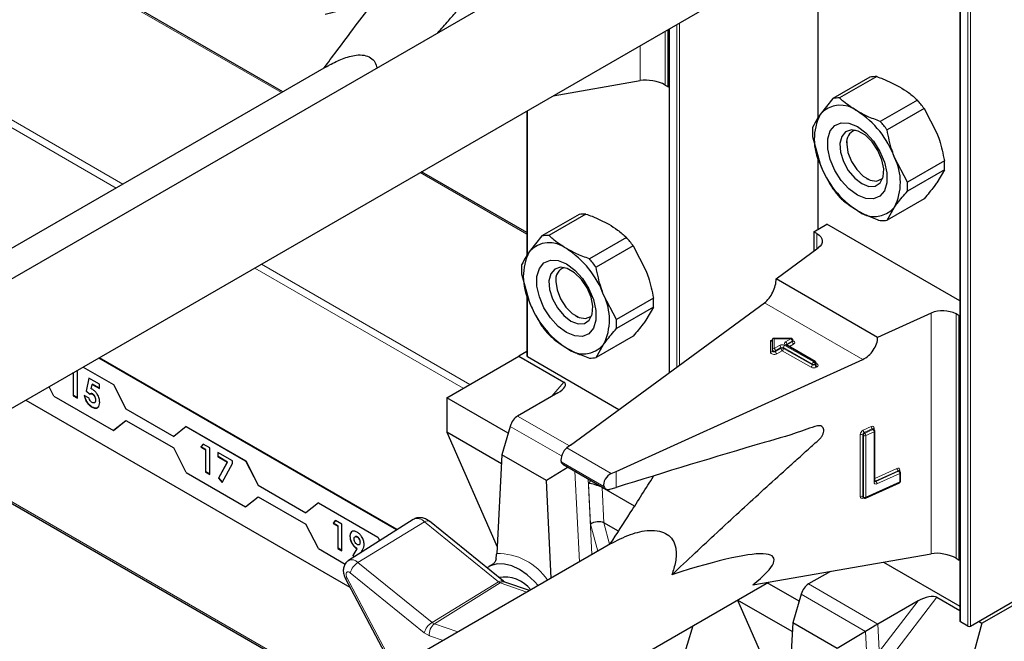
# Model space of a CAD drawing. Units: millimetres. Extents: x 0 to 210, y 0 to 297.
# Drawn here: x 159 to 164, y 100 to 103 of the extents above; entities that cross this region are included whole.
import ezdxf

# ---------------------------------------------------------------- set-up
doc = ezdxf.new("R2010")
doc.units = ezdxf.units.MM

msp = doc.modelspace()

# ---------------------------------------------------------------- linework, layer by layer
at = {"color": 7, "linetype": 'Continuous', "lineweight": 25}
for p, q in [((163.50382, 152.66264), (163.50382, 100.25894)), ((160.60733, 102.52367), (158.93721, 103.48781)), ((162.00897, 103.20241), (158.95613, 101.44004)), ((162.89571, 103.07505), (162.89571, 102.4116)), ((158.54453, 100.64819), (162.68423, 103.03799)), ((162.256, 102.54514), (162.256, 102.79078)), ((162.25932, 102.79269), (162.25932, 101.3214)), ((160.79213, 102.63035), (158.51093, 101.31345)), ((161.76412, 102.50682), (162.13655, 102.57209)), ((163.11893, 102.58632), (162.96045, 102.49483)), ((163.14775, 102.5889), (162.98927, 102.49741)), ((162.24257, 102.55289), (162.256, 102.54514)), ((162.256, 102.54514), (162.25932, 102.54705)), ((162.96045, 102.49483), (162.90572, 102.42648)), ((163.32162, 102.48853), (163.16313, 102.39704)), ((161.65121, 102.44163), (161.65121, 101.82357)), ((163.35044, 102.45268), (163.19195, 102.36119)), ((163.35044, 102.45268), (163.40517, 102.34715)), ((162.87352, 102.33271), (162.90572, 102.21418)), ((163.01968, 102.31082), (163.01968, 102.30026)), ((162.89571, 102.25101), (162.89571, 101.9347)), ((163.27888, 102.13713), (163.22415, 102.24265)), ((163.43737, 102.22862), (163.27888, 102.13713)), ((161.65121, 101.92105), (161.20032, 102.18134)), ((163.43737, 102.19019), (163.27888, 102.0987)), ((163.43737, 102.19019), (163.40517, 102.13485)), ((163.10452, 102.1533), (163.11366, 102.14802)), ((163.35044, 102.06651), (163.19195, 101.97501)), ((163.19195, 101.97501), (163.22415, 102.03035)), ((161.87443, 101.99829), (161.71594, 101.9068)), ((161.90325, 102.00087), (161.74476, 101.90938)), ((162.87826, 101.92462), (162.93483, 101.95728)), ((163.50382, 101.6288), (162.93483, 101.95728)), ((161.71594, 101.9068), (161.66121, 101.83846)), ((162.07711, 101.9005), (161.91862, 101.80901)), ((162.89169, 101.91687), (162.87826, 101.92462)), ((162.87826, 101.92462), (162.87826, 101.84116)), ((162.10593, 101.86465), (161.94744, 101.77316)), ((162.10593, 101.86465), (162.16066, 101.75913)), ((162.7178, 101.72335), (162.89801, 101.85567)), ((161.62901, 101.74469), (161.66121, 101.62616)), ((161.77517, 101.7228), (161.77517, 101.71224)), ((163.15185, 101.47277), (162.7178, 101.72335)), ((161.65121, 101.66298), (161.65121, 101.39375)), ((162.03438, 101.54911), (161.97964, 101.65463)), ((162.19286, 101.6406), (162.03438, 101.54911)), ((161.83778, 101.01189), (162.668, 101.62146)), ((162.19286, 101.60217), (162.03438, 101.51067)), ((162.19286, 101.60217), (162.16066, 101.54683)), ((161.86001, 101.56527), (161.86916, 101.55999)), ((163.38106, 101.57681), (163.15185, 101.47277)), ((163.50051, 101.5654), (163.48707, 101.57316)), ((163.50051, 101.5654), (163.50382, 101.56732)), ((163.50051, 100.52023), (163.50051, 101.5654)), ((162.10593, 101.47848), (161.94744, 101.38699)), ((162.70148, 101.41898), (162.70148, 101.46498)), ((162.78116, 101.46836), (162.70486, 101.46836)), ((161.94744, 101.38699), (161.97964, 101.44233)), ((162.88509, 101.36985), (162.76205, 101.44088)), ((162.78916, 101.45709), (162.78916, 101.46036)), ((161.09408, 100.64869), (159.81974, 101.38435)), ((161.09677, 100.6504), (159.82256, 101.38598)), ((161.30848, 101.21411), (161.61758, 101.39257)), ((161.65121, 101.41199), (161.61758, 101.39257)), ((161.61758, 101.39257), (161.80988, 101.28156)), ((161.65355, 101.39048), (162.04535, 101.1643)), ((162.70148, 101.41571), (162.70148, 101.41898)), ((159.75299, 101.34582), (159.88267, 101.27095)), ((159.75327, 101.34598), (159.88295, 101.27111)), ((162.0326, 100.89942), (163.08851, 101.3787)), ((162.88909, 101.35966), (162.88909, 101.36293)), ((159.70819, 101.31996), (159.71097, 101.31836)), ((159.71238, 101.31917), (159.70961, 101.32077)), ((159.71097, 101.31836), (159.71238, 101.31917)), ((159.71097, 101.31836), (159.71097, 101.22309)), ((159.71238, 101.22391), (159.71238, 101.31917)), ((159.72874, 101.32715), (159.7247, 101.32948)), ((159.72874, 101.21284), (159.72874, 101.32715)), ((159.77758, 101.29896), (159.76594, 101.24224)), ((159.76736, 101.24306), (159.7787, 101.29831)), ((159.82266, 101.27293), (159.77758, 101.29896)), ((159.62811, 101.22193), (159.60765, 101.26191)), ((159.78779, 101.25239), (159.79166, 101.27177)), ((159.79166, 101.27177), (159.79308, 101.27259)), ((159.79166, 101.27177), (159.82266, 101.25388)), ((159.82266, 101.25551), (159.79308, 101.27259)), ((159.82266, 101.25388), (159.82266, 101.27293)), ((159.88267, 101.27095), (159.88295, 101.27111)), ((159.88267, 101.27095), (159.93607, 101.16663)), ((159.88295, 101.27111), (159.93635, 101.1668)), ((159.62811, 101.22193), (159.88267, 101.07498)), ((159.71097, 101.22309), (159.71238, 101.22391)), ((159.71097, 101.22309), (159.72874, 101.21284)), ((159.72874, 101.21447), (159.71238, 101.22391)), ((159.77824, 101.21211), (159.75793, 101.22383)), ((159.76594, 101.24224), (159.76736, 101.24306)), ((159.76594, 101.24224), (159.78089, 101.22965)), ((159.78226, 101.23051), (159.76736, 101.24306)), ((159.78379, 101.23139), (159.78202, 101.23037)), ((159.79257, 101.23021), (159.79399, 101.23103)), ((161.57121, 101.06244), (161.30848, 101.21411)), ((161.30848, 101.21411), (161.30848, 101.06714)), ((161.78308, 101.23503), (161.61163, 101.13605)), ((159.50856, 101.20471), (160.89456, 100.40459)), ((159.79083, 101.17406), (159.79224, 101.17488)), ((159.80616, 101.20428), (159.80757, 101.20509)), ((159.93607, 101.16663), (159.93635, 101.1668)), ((159.93607, 101.16663), (160.1404, 101.04868)), ((159.93635, 101.1668), (160.14063, 101.04887)), ((159.88267, 101.07498), (159.93607, 101.11764)), ((159.88295, 101.07514), (159.93612, 101.11762)), ((159.93607, 101.11764), (160.1404, 100.99969)), ((160.1938, 101.09134), (160.1404, 101.04868)), ((160.1938, 101.09134), (160.19408, 101.0915)), ((160.1938, 101.09134), (160.44836, 100.94439)), ((160.19408, 101.0915), (160.44864, 100.94455)), ((161.57992, 101.09225), (161.54426, 100.97025)), ((159.88267, 101.07498), (159.88295, 101.07514)), ((161.54227, 100.93217), (161.30848, 101.06714)), ((161.30848, 101.06714), (161.52364, 100.57615)), ((163.13382, 101.08083), (163.13361, 101.08099)), ((163.13625, 101.07904), (163.13378, 101.08085)), ((163.13952, 100.85702), (163.13952, 101.07259)), ((160.26696, 101.01644), (160.25635, 101.00352)), ((160.25635, 101.00352), (160.25776, 101.00433)), ((160.25635, 101.00352), (160.27666, 100.99179)), ((160.25776, 101.00433), (160.26746, 101.01615)), ((160.27807, 100.99261), (160.25776, 101.00433)), ((160.29442, 101.00059), (160.26696, 101.01644)), ((161.83778, 101.01189), (161.82164, 100.99974)), ((159.09534, 100.96616), (160.87841, 99.93682)), ((160.1938, 100.89537), (160.1404, 100.99969)), ((160.27666, 100.99179), (160.27807, 100.99261)), ((160.27666, 100.99179), (160.27666, 100.89653)), ((160.27807, 100.89735), (160.27807, 100.99261)), ((160.29442, 100.88627), (160.29442, 101.00059)), ((160.39215, 100.94417), (160.32869, 100.98081)), ((160.32869, 100.98081), (160.32869, 100.96175)), ((160.32869, 100.96175), (160.33011, 100.96257)), ((160.32869, 100.96175), (160.36923, 100.93835)), ((160.33011, 100.96257), (160.33011, 100.97999)), ((160.37064, 100.93917), (160.33011, 100.96257)), ((161.54426, 100.97025), (161.52219, 100.54845)), ((161.73455, 100.86039), (161.54426, 100.97025)), ((160.36923, 100.93835), (160.33274, 100.87038)), ((160.33415, 100.8712), (160.37064, 100.93917)), ((160.34848, 100.85213), (160.39215, 100.93352)), ((160.36923, 100.93835), (160.37064, 100.93917)), ((160.39215, 100.93352), (160.39215, 100.94417)), ((160.44836, 100.94439), (160.44864, 100.94455)), ((160.44836, 100.94439), (160.50176, 100.84007)), ((160.44864, 100.94455), (160.50204, 100.84023)), ((161.8046, 100.93074), (161.98972, 100.82388)), ((160.1938, 100.89537), (160.44836, 100.74842)), ((160.27666, 100.89653), (160.27807, 100.89735)), ((160.27666, 100.89653), (160.29442, 100.88627)), ((160.29442, 100.88791), (160.27807, 100.89735)), ((161.8285, 100.91695), (161.73455, 100.86039)), ((162.01164, 100.89005), (162.0326, 100.89942)), ((163.24388, 100.90215), (163.24366, 100.90231)), ((163.24631, 100.90036), (163.24383, 100.90218)), ((163.24957, 100.85798), (163.24957, 100.89391)), ((160.33274, 100.87038), (160.33415, 100.8712)), ((160.33274, 100.87038), (160.34848, 100.85213)), ((160.34929, 100.85365), (160.33415, 100.8712)), ((160.50176, 100.84007), (160.50204, 100.84023)), ((160.50176, 100.84007), (160.70608, 100.72212)), ((160.50204, 100.84023), (160.70632, 100.72231)), ((161.75515, 100.44295), (161.73455, 100.86039)), ((163.10023, 100.78505), (163.24488, 100.8507)), ((160.44836, 100.74842), (160.50176, 100.79108)), ((160.44864, 100.74858), (160.5018, 100.79105)), ((160.50176, 100.79108), (160.70608, 100.67312)), ((162.11176, 100.75039), (161.97277, 100.83063)), ((162.00652, 100.82289), (162.0326, 100.83044)), ((160.44836, 100.74842), (160.44864, 100.74858)), ((160.75948, 100.76478), (160.70608, 100.72212)), ((160.75948, 100.76478), (160.75977, 100.76494)), ((160.75948, 100.76478), (161.01404, 100.61782)), ((160.75977, 100.76494), (161.01432, 100.61799)), ((163.08972, 100.7877), (163.09219, 100.78588)), ((160.75948, 100.56881), (160.70608, 100.67312)), ((160.83264, 100.68988), (160.82203, 100.67695)), ((160.82203, 100.67695), (160.82345, 100.67777)), ((160.82203, 100.67695), (160.84234, 100.66523)), ((160.82345, 100.67777), (160.83315, 100.68959)), ((160.84376, 100.66605), (160.82345, 100.67777)), ((160.86011, 100.67403), (160.83264, 100.68988)), ((160.84234, 100.66523), (160.84376, 100.66605)), ((160.84234, 100.66523), (160.84234, 100.56997)), ((160.84376, 100.57078), (160.84376, 100.66605)), ((160.86011, 100.55971), (160.86011, 100.67403)), ((161.16451, 100.69347), (160.88882, 100.51819)), ((161.23353, 100.68637), (161.23418, 100.68589)), ((161.5509, 100.42938), (161.23418, 100.68589)), ((162.04284, 100.6432), (161.9806, 100.67913)), ((163.54859, 100.23771), (164.30096, 100.67204)), ((163.59748, 100.2496), (164.33693, 100.67648)), ((160.89438, 100.62154), (160.89579, 100.62236)), ((162.00897, 100.58948), (158.95613, 98.82711)), ((160.91788, 100.6207), (160.91611, 100.61968)), ((160.92502, 100.61897), (160.92643, 100.61979)), ((160.93332, 100.58577), (160.93509, 100.58679)), ((160.93753, 100.59546), (160.93894, 100.59628)), ((161.01404, 100.61782), (161.01432, 100.61799)), ((161.01404, 100.61782), (161.02177, 100.60272)), ((161.01432, 100.61799), (161.02205, 100.6029)), ((160.75948, 100.56881), (160.87411, 100.50264)), ((160.84234, 100.56997), (160.84376, 100.57078)), ((160.84234, 100.56997), (160.86011, 100.55971)), ((160.86011, 100.56134), (160.84376, 100.57078)), ((160.9242, 100.56814), (160.90695, 100.5389)), ((160.90695, 100.5389), (160.90836, 100.53971)), ((160.90695, 100.5389), (160.91206, 100.53297)), ((160.90836, 100.53971), (160.92562, 100.56896)), ((160.91343, 100.53384), (160.90836, 100.53971)), ((160.9242, 100.56814), (160.92562, 100.56896)), ((160.94071, 100.55118), (160.94784, 100.56327)), ((162.61739, 100.41334), (163.38106, 100.54719)), ((161.49881, 100.49676), (161.48069, 100.48625)), ((161.50653, 100.50192), (161.48962, 100.49216)), ((163.17645, 100.51133), (163.50382, 100.32234)), ((163.48707, 100.52799), (163.50051, 100.52023)), ((163.50051, 100.52023), (163.50382, 100.52214)), ((162.94959, 100.47157), (162.85614, 100.41761)), ((158.54453, 98.03526), (162.68423, 100.42506)), ((160.87455, 100.44237), (161.08055, 100.05351)), ((161.66228, 100.38934), (161.55682, 100.42569)), ((162.81572, 100.344), (162.67977, 100.42248)), ((162.82443, 100.37381), (162.78877, 100.25181)), ((162.55299, 100.34929), (162.55299, 100.3487)), ((162.78678, 100.21374), (162.55299, 100.3487)), ((162.55299, 100.3487), (162.76815, 99.85771)), ((163.32457, 100.34515), (163.15312, 100.24617)), ((163.40517, 100.36062), (163.50382, 100.30367)), ((162.78877, 100.25181), (162.7667, 99.83001)), ((162.97906, 100.14196), (162.78877, 100.25181)), ((163.53728, 100.23771), (163.50617, 100.25567)), ((163.59748, 100.2496), (163.51465, 99.94052)), ((163.58333, 100.25777), (163.59748, 100.2496)), ((162.36131, 100.23864), (162.31257, 100.07918)), ((163.09998, 100.21474), (162.97906, 100.14196))]:
    msp.add_line(p, q, dxfattribs=at)
at = {"color": 8, "linetype": 'Continuous', "lineweight": 18}
for p, q in [((163.50617, 152.66129), (163.50617, 100.25567)), ((163.53728, 100.23771), (163.53728, 152.66945)), ((163.54859, 152.67598), (163.54859, 100.23771)), ((160.60147, 102.52029), (158.93135, 103.48443)), ((158.13958, 103.15776), (159.92265, 102.12841)), ((159.89436, 102.11208), (158.11129, 103.14143)), ((162.89806, 103.07546), (162.89806, 102.41509)), ((162.30409, 102.81853), (162.30409, 101.35427)), ((162.24257, 102.78302), (162.24257, 102.55289)), ((162.26166, 102.79404), (162.26166, 101.32312)), ((162.29277, 101.34596), (162.29277, 102.812)), ((162.13655, 102.57209), (162.13655, 102.72182)), ((161.65355, 102.44299), (161.65355, 101.82706)), ((162.89806, 102.24238), (162.89806, 101.93605)), ((161.65121, 101.91429), (161.19446, 102.17796)), ((162.89169, 101.85102), (162.89169, 101.91687)), ((161.37916, 101.25492), (160.48735, 101.76976)), ((160.51564, 101.78609), (161.40745, 101.27125)), ((161.65355, 101.65436), (161.65355, 101.39048)), ((163.08851, 101.3787), (162.668, 101.62146)), ((163.38106, 100.54719), (163.38106, 101.57681)), ((163.48707, 101.57316), (163.48707, 100.52799)), ((162.78116, 101.46689), (162.70948, 101.46689)), ((162.70948, 101.46689), (162.70948, 101.42551)), ((162.75805, 101.45355), (162.78116, 101.46689)), ((162.78116, 101.46836), (162.78116, 101.46689)), ((162.69348, 101.4598), (162.70102, 101.4598)), ((162.69348, 101.40918), (162.69348, 101.4598)), ((162.70948, 101.42551), (162.73259, 101.43885)), ((162.73825, 101.42905), (162.71514, 101.41571)), ((162.71514, 101.41245), (162.73825, 101.42579)), ((162.73825, 101.42579), (162.73825, 101.42905)), ((162.8726, 101.35803), (162.74956, 101.42905)), ((162.74956, 101.42905), (162.74956, 101.42579)), ((162.74956, 101.42579), (162.8726, 101.35476)), ((162.75522, 101.43885), (162.87826, 101.36783)), ((162.88109, 101.36946), (162.75805, 101.44049)), ((162.76371, 101.44048), (162.76324, 101.44019)), ((162.78682, 101.45709), (162.76371, 101.44375)), ((162.76371, 101.44048), (162.78682, 101.45383)), ((162.76371, 101.44375), (162.76371, 101.44048)), ((162.76371, 101.44048), (162.76373, 101.43991)), ((162.79248, 101.44403), (162.77454, 101.43367)), ((162.78682, 101.45383), (162.78682, 101.45709)), ((162.71514, 101.41571), (162.71514, 101.41245)), ((162.74391, 101.41599), (162.72079, 101.40265)), ((162.86694, 101.34496), (162.74391, 101.41599)), ((162.8726, 101.35476), (162.8726, 101.35803)), ((162.87826, 101.36783), (162.88109, 101.36946)), ((162.88674, 101.35966), (162.88391, 101.35803)), ((162.88391, 101.35803), (162.88391, 101.35476)), ((162.88391, 101.35476), (162.88674, 101.35639)), ((162.88674, 101.35639), (162.88674, 101.35966)), ((162.88909, 101.36157), (162.8924, 101.35966)), ((162.8924, 101.3466), (162.88957, 101.34496)), ((161.75873, 101.22097), (161.80988, 101.28156)), ((161.61163, 101.13605), (161.83297, 101.00827)), ((161.79974, 100.96535), (161.57992, 101.09225)), ((163.08951, 101.0754), (163.1241, 101.0911)), ((163.07693, 100.79207), (163.07693, 101.05663)), ((163.09064, 101.05403), (163.08817, 101.05585)), ((163.08817, 101.05585), (163.08817, 100.79129)), ((163.09064, 100.78948), (163.09064, 101.05403)), ((163.12904, 101.08094), (163.09445, 101.06524)), ((163.09445, 101.06524), (163.09693, 101.06342)), ((163.09693, 101.06342), (163.13152, 101.07912)), ((163.13646, 101.06896), (163.10187, 101.05326)), ((163.10187, 101.05326), (163.10187, 100.7887)), ((163.13152, 101.07912), (163.12904, 101.08094)), ((163.13646, 100.85339), (163.13646, 101.06896)), ((163.13668, 101.08374), (163.13668, 101.0787)), ((159.1012, 100.96955), (160.88427, 99.9402)), ((162.01164, 100.89005), (161.82164, 100.99974)), ((161.98093, 100.8349), (161.79799, 100.94051)), ((161.87621, 100.51284), (161.85708, 100.90045)), ((162.0326, 100.83044), (162.0326, 100.89942)), ((163.13952, 100.86947), (163.23415, 100.91242)), ((163.2391, 100.90226), (163.14162, 100.85801)), ((163.14409, 100.8562), (163.24157, 100.90044)), ((163.24652, 100.89028), (163.14904, 100.84604)), ((163.24157, 100.90044), (163.2391, 100.90226)), ((163.24652, 100.85435), (163.24652, 100.89028)), ((163.24673, 100.90507), (163.24673, 100.90002)), ((161.91338, 100.86795), (161.92939, 100.54354)), ((161.9153, 100.8481), (161.92524, 100.8611)), ((161.92391, 100.67366), (161.9153, 100.8481)), ((161.97295, 100.83356), (161.9713, 100.83141)), ((163.10187, 100.7887), (163.24652, 100.85435)), ((163.14162, 100.85801), (163.14409, 100.8562)), ((161.97277, 100.83063), (161.98024, 100.67933)), ((163.08817, 100.79129), (163.09064, 100.78948)), ((163.09215, 100.78591), (163.08951, 100.78471)), ((161.2136, 100.68302), (160.92881, 100.50968)), ((161.53032, 100.4265), (161.2136, 100.68302)), ((161.95483, 100.55823), (161.92391, 100.67366)), ((161.9806, 100.67913), (162.00521, 100.58731)), ((161.24553, 100.25317), (160.92881, 100.50968)), ((161.21265, 100.20863), (160.89593, 100.46514)), ((160.88161, 100.44477), (161.08693, 100.0572)), ((161.24553, 100.25317), (161.53032, 100.4265)), ((161.53721, 100.42252), (161.25632, 100.24694)), ((161.65152, 100.38313), (161.53721, 100.42252)), ((162.85614, 100.41761), (163.15312, 100.24617)), ((163.09998, 100.21474), (162.82443, 100.37381)), ((163.1598, 100.12966), (163.32457, 100.34515)), ((163.40517, 100.36062), (163.21581, 100.11297)), ((161.35606, 100.21256), (161.25632, 100.24694)), ((163.15312, 100.24617), (163.18355, 99.62959)), ((161.23461, 100.19596), (161.21265, 100.20863)), ((163.12978, 99.61088), (163.09998, 100.21474)), ((161.29264, 100.17595), (161.23461, 100.19596))]:
    msp.add_line(p, q, dxfattribs=at)
at = {"color": 7, "linetype": 'Continuous', "lineweight": 25, "flags": 128}
for points in [[(163.06493, 102.08159), (163.02911, 102.10822), (162.99619, 102.14458), (162.96884, 102.18774), (162.94928, 102.23419), (162.93908, 102.28017), (162.93908, 102.32197), (162.94928, 102.35618), (162.96884, 102.38004), (162.99619, 102.39162), (163.02911, 102.38997), (163.06493, 102.37524), (163.10075, 102.34861), (163.13367, 102.31225), (163.16102, 102.26909), (163.18059, 102.22264), (163.19078, 102.17666), (163.19078, 102.13487), (163.18059, 102.10066), (163.16102, 102.0768), (163.13367, 102.06522), (163.10075, 102.06686), (163.06493, 102.08159)], [(163.08407, 102.13092), (163.11459, 102.11918), (163.14181, 102.12047), (163.16276, 102.13466), (163.17519, 102.16021), (163.17775, 102.19435), (163.17015, 102.23337), (163.15323, 102.27306), (163.12881, 102.3091), (163.09954, 102.3376), (163.0686, 102.35546), (163.03933, 102.36076), (163.01491, 102.35291), (162.99799, 102.33276), (162.99039, 102.30251), (162.99294, 102.26542), (163.00538, 102.22552), (163.02633, 102.18713), (163.05355, 102.15442), (163.08407, 102.13092)], [(163.01968, 102.30026), (163.0248, 102.26379), (163.03953, 102.22582), (163.06211, 102.19091), (163.0898, 102.16329), (163.11927, 102.14627), (163.14696, 102.14193), (163.16953, 102.15077), (163.17349, 102.15437)], [(162.89169, 101.91687), (162.90097, 101.91044), (162.90809, 101.90315), (162.91281, 101.89523), (162.91498, 101.88696), (162.91453, 101.87859), (162.91147, 101.87041), (162.90591, 101.86269), (162.89801, 101.85567)], [(161.82043, 101.49357), (161.7846, 101.52019), (161.75169, 101.55656), (161.72434, 101.59971), (161.70477, 101.64617), (161.69457, 101.69215), (161.69457, 101.73394), (161.70477, 101.76815), (161.72434, 101.79201), (161.75169, 101.80359), (161.7846, 101.80195), (161.82043, 101.78721), (161.85625, 101.76059), (161.88917, 101.72422), (161.91652, 101.68107), (161.93608, 101.63462), (161.94628, 101.58863), (161.94628, 101.54684), (161.93608, 101.51263), (161.91652, 101.48877), (161.88917, 101.47719), (161.85625, 101.47884), (161.82043, 101.49357)], [(161.83956, 101.54289), (161.87008, 101.53115), (161.8973, 101.53245), (161.91826, 101.54664), (161.93069, 101.57219), (161.93324, 101.60632), (161.92565, 101.64535), (161.90872, 101.68503), (161.8843, 101.72108), (161.85503, 101.74958), (161.82409, 101.76744), (161.79482, 101.77273), (161.7704, 101.76488), (161.75348, 101.74474), (161.74588, 101.71448), (161.74844, 101.6774), (161.76087, 101.6375), (161.78182, 101.59911), (161.80904, 101.56639), (161.83956, 101.54289)], [(161.77517, 101.71224), (161.78029, 101.67577), (161.79502, 101.63779), (161.8176, 101.60289), (161.84529, 101.57526), (161.87476, 101.55825), (161.90245, 101.5539), (161.92502, 101.56274), (161.92898, 101.56635)], [(161.70023, 100.41125), (161.68411, 100.42856), (161.65238, 100.45697), (161.61961, 100.47929), (161.58683, 100.49481), (161.55511, 100.50303), (161.52545, 100.50369), (161.49881, 100.49676)]]:
    msp.add_lwpolyline(points, dxfattribs=at)
at = {"color": 8, "linetype": 'Continuous', "lineweight": 18, "flags": 128}
for points in [[(162.78916, 101.45856), (162.79005, 101.45824), (162.79353, 101.45642), (162.79594, 101.45409), (162.79708, 101.45147), (162.79685, 101.44876), (162.79527, 101.44621), (162.79248, 101.44403)], [(162.72079, 101.40265), (162.71702, 101.40103), (162.7126, 101.40012), (162.70791, 101.39999), (162.70336, 101.40065), (162.69933, 101.40204), (162.69618, 101.40405), (162.69417, 101.4065), (162.69348, 101.40918)], [(162.71514, 101.41571), (162.71325, 101.4149), (162.71104, 101.41445), (162.7087, 101.41438), (162.70642, 101.41471), (162.70441, 101.41541), (162.70283, 101.41641), (162.70183, 101.41764), (162.70148, 101.41898)], [(162.71514, 101.41245), (162.71325, 101.41164), (162.71104, 101.41118), (162.7087, 101.41112), (162.70642, 101.41144), (162.70441, 101.41214), (162.70283, 101.41315), (162.70183, 101.41437), (162.70148, 101.41571)], [(163.1394, 100.85743), (163.14039, 100.85758), (163.14162, 100.85801)], [(161.2136, 100.68302), (161.21919, 100.6859), (161.22436, 100.68754), (161.22892, 100.68787), (161.23267, 100.68686), (161.23353, 100.68637)], [(161.53032, 100.4265), (161.5359, 100.42939), (161.54108, 100.43103), (161.54563, 100.43135), (161.54939, 100.43035), (161.5509, 100.42938)]]:
    msp.add_lwpolyline(points, dxfattribs=at)
at = {"color": 7, "linetype": 'Continuous', "lineweight": 25}
for centre, radius, start, end in [((163.1436, 102.47294), 0.11603, 87.94653, 102.27251), ((162.98511, 102.38145), 0.11603, 87.94653, 102.27251), ((162.97444, 102.17993), 0.4645, 35.9563, 41.63284), ((162.9926, 102.35219), 0.11432, 50.75183, 139.4672), ((162.84972, 102.10469), 0.39904, 20.22711, 57.36203), ((163.11803, 102.32033), 0.23737, 153.43643, 206.56357), ((162.81595, 102.08844), 0.4645, 35.9563, 41.63284), ((163.14379, 102.35193), 0.27095, 175.93334, 184.06666), ((163.07298, 102.30856), 0.05394, 109.35827, 188.85022), ((163.01184, 102.1365), 0.23737, 333.43643, 26.56357), ((163.1671, 102.20941), 0.27095, 355.93334, 4.06666), ((163.28015, 102.35215), 0.39904, 200.22711, 237.36203), ((163.33645, 102.3814), 0.4645, 215.9563, 221.63284), ((163.00861, 102.11792), 0.27095, 355.93334, 4.06666), ((163.13726, 102.10465), 0.11432, 230.75183, 319.4672), ((161.89909, 101.88491), 0.11603, 87.94653, 102.27251), ((163.16729, 102.08839), 0.11603, 267.94653, 282.27251), ((161.74061, 101.79342), 0.11603, 87.94653, 102.27251), ((161.72993, 101.59191), 0.4645, 35.9563, 41.63284), ((161.7481, 101.76416), 0.11432, 50.75183, 139.4672), ((161.60521, 101.51666), 0.39904, 20.22711, 57.36203), ((161.87352, 101.73231), 0.23737, 153.43643, 206.56357), ((161.57145, 101.50042), 0.4645, 35.9563, 41.63284), ((161.89928, 101.7639), 0.27095, 175.93334, 184.06666), ((161.82847, 101.72053), 0.05394, 109.35827, 188.85022), ((161.76733, 101.54848), 0.23737, 333.43643, 26.56357), ((161.92259, 101.62138), 0.27095, 355.93334, 4.06666), ((162.03564, 101.76412), 0.39904, 200.22711, 237.36203), ((161.7641, 101.52989), 0.27095, 355.93334, 4.06666), ((163.43019, 101.46221), 0.12468, 62.85364, 113.20407), ((162.09194, 101.79337), 0.4645, 215.9563, 221.63284), ((162.78116, 101.46036), 0.008, 0, 90), ((161.89275, 101.51662), 0.11432, 230.75183, 319.4672), ((161.65521, 101.39415), 0.00402, 185.6948, 245.62534), ((161.92278, 101.50037), 0.11603, 267.94653, 282.27251), ((162.88109, 101.36293), 0.008, 0, 60.00269), ((163.13152, 101.07259), 0.008, 0, 53.71299), ((163.24157, 100.89391), 0.008, 0, 53.71299), ((163.24157, 100.85798), 0.008, 294.41309, 0), ((163.09693, 100.79233), 0.008, 233.71299, 294.41309), ((161.55425, 100.30188), 0.14542, 38.59109, 99.172), ((163.50783, 100.25934), 0.00402, 185.6948, 245.62534), ((163.54294, 100.24863), 0.0123, 242.60967, 297.39033)]:
    msp.add_arc(centre, radius, start, end, dxfattribs=at)
at = {"color": 8, "linetype": 'Continuous', "lineweight": 18}
for centre, radius, start, end in [((162.77454, 101.45653), 0.01229, 2.60548, 57.39452), ((162.70881, 101.41816), 0.00738, 84.81742, 173.64866), ((162.70286, 101.41515), 0.01229, 2.60548, 57.39452), ((162.74391, 101.41702), 0.02459, 62.60967, 117.39033), ((162.72597, 101.4285), 0.01229, 2.60548, 57.39452), ((162.74391, 101.41814), 0.0123, 62.60967, 117.39033), ((162.74391, 101.41487), 0.0123, 62.60967, 117.39033), ((162.75053, 101.42635), 0.01229, 182.60548, 237.39452), ((162.73728, 101.42635), 0.01229, 302.60548, 357.39452), ((162.76185, 101.4285), 0.01229, 122.60548, 177.39452), ((162.76053, 101.44702), 0.00699, 110.78342, 249.21658), ((162.75142, 101.44319), 0.01229, 2.60548, 57.39452), ((162.76039, 101.43721), 0.00402, 65.69288, 125.61758), ((162.76558, 101.43983), 0.00434, 115.56887, 161.55908), ((162.78524, 101.4607), 0.00393, 293.60476, 355.0751), ((162.78523, 101.45744), 0.00395, 293.68729, 354.21975), ((162.7991, 101.45439), 0.01229, 182.60548, 237.39452), ((162.69415, 101.41653), 0.00738, 264.81742, 353.64866), ((162.72742, 101.413), 0.01229, 182.60548, 237.39452), ((162.86032, 101.35532), 0.01229, 302.60548, 357.39452), ((162.87826, 101.3668), 0.02459, 242.60967, 297.39033), ((162.88488, 101.35747), 0.01229, 122.60548, 177.39452), ((162.87826, 101.36894), 0.0123, 242.60967, 297.39033), ((162.87826, 101.36568), 0.0123, 242.60967, 297.39033), ((162.87163, 101.35747), 0.01229, 2.60548, 57.39452), ((162.88343, 101.36619), 0.00402, 65.69288, 125.61758), ((162.87446, 101.3591), 0.01229, 2.60548, 57.39452), ((162.8962, 101.35532), 0.01229, 182.60548, 237.39452), ((162.88508, 101.36332), 0.00402, 294.37466, 354.3052), ((162.88507, 101.36008), 0.00405, 294.46361, 353.29125), ((162.89902, 101.35695), 0.01229, 182.60548, 237.39452), ((162.88994, 101.36326), 0.00437, 259.31935, 304.3361), ((162.88992, 101.35313), 0.00699, 290.78342, 69.21658), ((163.12858, 101.08434), 0.00811, 355.81119, 123.54952), ((163.1379, 101.09153), 0.0138, 181.77969, 230.11036), ((163.09927, 101.05526), 0.02237, 115.84887, 176.50934), ((163.08181, 101.04552), 0.01213, 58.39023, 113.7065), ((163.09933, 101.05517), 0.01119, 115.84887, 176.50934), ((163.10331, 101.07583), 0.0138, 181.77969, 230.11036), ((163.1018, 101.05335), 0.01119, 115.84887, 176.50934), ((163.09699, 101.06436), 0.01213, 238.39023, 293.7065), ((163.08807, 101.05283), 0.0138, 1.77969, 50.11036), ((163.13134, 101.07703), 0.00454, 57.04029, 120.41969), ((163.13381, 101.0752), 0.00455, 57.59736, 120.37402), ((163.12266, 101.06853), 0.0138, 1.77969, 50.11036), ((163.13835, 101.07908), 0.00495, 109.71676, 158.83907), ((163.13524, 101.07309), 0.0043, 286.46629, 353.36774), ((163.23864, 100.90566), 0.00811, 355.81119, 123.54952), ((163.24795, 100.91285), 0.0138, 181.77969, 230.11036), ((163.2414, 100.89835), 0.00454, 57.04029, 120.41969), ((163.24387, 100.89652), 0.00455, 57.59736, 120.37402), ((163.23272, 100.88985), 0.0138, 1.77969, 50.11036), ((163.2484, 100.90041), 0.00494, 109.68699, 159.12052), ((163.24518, 100.89451), 0.00444, 287.57753, 352.2565), ((163.14455, 100.8528), 0.00811, 175.81119, 303.54952), ((163.13512, 100.85762), 0.00444, 287.57753, 352.2565), ((163.14805, 100.86636), 0.01053, 215.91866, 232.41373), ((163.14178, 100.86033), 0.00474, 242.47282, 299.27963), ((163.13524, 100.84561), 0.0138, 1.77969, 50.11036), ((163.24299, 100.85374), 0.00358, 301.83635, 9.87045), ((163.24518, 100.85858), 0.00444, 287.57753, 352.2565), ((163.08503, 100.79147), 0.00811, 175.81119, 303.54952), ((163.08181, 100.78096), 0.01213, 58.39023, 113.7065), ((163.09243, 100.791), 0.00427, 176.06747, 230.16616), ((163.09465, 100.78496), 0.00515, 151.71525, 182.81251), ((163.09489, 100.78918), 0.00426, 176.03339, 230.7394), ((163.09699, 100.79981), 0.01213, 238.39023, 293.7065), ((163.0982, 100.78815), 0.00372, 303.25655, 8.45025), ((161.18215, 100.65583), 0.04157, 40.84522, 115.11061), ((161.52487, 100.28866), 0.2598, 34.07967, 90.59211), ((160.9032, 100.48754), 0.03385, 40.83763, 115.16527), ((160.96941, 100.4453), 0.07611, 122.23722, 164.88728), ((160.87382, 100.45612), 0.01377, 273.04147, 304.46029), ((161.54517, 100.44427), 0.02316, 230.10572, 249.89965), ((161.55025, 100.40409), 0.02257, 73.07688, 125.26698), ((161.28613, 100.18879), 0.07611, 122.23722, 164.88728), ((161.28735, 100.2036), 0.0533, 125.60557, 188.25069), ((161.26878, 100.28099), 0.03626, 230.10572, 249.89965)]:
    msp.add_arc(centre, radius, start, end, dxfattribs=at)
at = {"color": 7, "linetype": 'Continuous', "lineweight": 25}
for centre, major_axis, ratio, start_param, end_param in [((162.186, 102.53788), (0.07976, -0.01503), 0.4092705, 0.8623867, 2.3140887), ((162.668, 101.68678), (0.03352, 0.07292), 0.5050493, 3.8800064, 5.4508028), ((162.70948, 101.46036), (-0.0071, 0.0071), 0.5176867, 5.1900856, 6.7608819), ((163.08851, 101.44402), (0.04803, 0.06438), 0.6412448, 4.0024271, 5.5732235), ((162.69348, 101.46633), (-0.0071, 0.0071), 0.5176867, 2.0484929, 3.6192893), ((161.75188, 101.24973), (0.06375, 0.02563), 0.3914057, 5.0608917, 6.580953), ((161.69165, 100.99187), (-0.0787, 0.14492), 0.5939903, 0.0154887, 0.5390875), ((161.82164, 100.96708), (0.01646, 0.03663), 0.4972803, 0.7348639, 2.5772838), ((162.01164, 100.85739), (0.0243, 0.03201), 0.64481, 0.8666911, 2.7091111), ((161.94353, 100.83371), (0.04058, -0.01263), 0.1855079, 0.8763416, 2.396403), ((161.94545, 100.79489), (0.03217, 0.03202), 0.7084034, 0.1893071, 0.2400421), ((161.95214, 100.65927), (0.03966, 0.00622), 0.6021862, 0.6936487, 2.2644451), ((161.9878, 100.52618), (-0.0105, 0.15381), 0.1773666, 6.1645531, 6.1774078), ((161.12114, 99.79982), (1.58618, 0.72915), 0.1021073, 5.8948159, 6.9967954), ((163.43051, 100.51298), (0.07976, -0.01503), 0.4092705, 0.8623867, 2.3140887), ((162.93616, 100.27343), (-0.0787, 0.14492), 0.5939903, 0.0154887, 0.5390875), ((163.35004, 100.32713), (0.06092, 0.02742), 0.4140937, 0.2899378, 1.8099992), ((163.0731, 100.19438), (0.11662, 0.07122), 0.0254213, 0.7991697, 1.3227685)]:
    msp.add_ellipse(centre, major_axis=major_axis, ratio=ratio, start_param=start_param, end_param=end_param, dxfattribs=at)
at = {"color": 8, "linetype": 'Continuous', "lineweight": 18}
msp.add_ellipse((161.36238, 100.1185), major_axis=(0.16855, 0.38795), ratio=0.1915586, start_param=0.2531438, end_param=0.3215516, dxfattribs=at)
at = {"color": 7, "linetype": 'Continuous', "lineweight": 25}
for points, knots in [([(161.271, 102.77639), (161.28585, 102.7935), (161.31334, 102.82518), (161.35336, 102.87155), (161.3904, 102.91619), (161.41962, 102.94741), (161.43584, 102.97076), (161.43994, 102.98282), (161.44104, 102.99457), (161.4384, 103.00463), (161.43236, 103.01184), (161.41481, 103.01641), (161.36973, 102.99897), (161.28052, 102.98253), (161.081, 102.92963), (160.90859, 102.88546), (160.78809, 102.85459)], [0, 0, 0, 0, 0.0595248, 0.1101792, 0.1608335, 0.2114879, 0.2228784, 0.2342279, 0.2460109, 0.258546, 0.2706616, 0.2827906, 0.3278083, 0.4157545, 0.5916478, 1, 1, 1, 1]), ([(160.78267, 102.6248), (160.80113, 102.64961), (160.87216, 102.7451), (160.9439, 102.83902), (160.997, 102.90855)], [0, 0, 0, 0, 0.259846, 1, 1, 1, 1]), ([(160.7922, 102.63023), (160.79734, 102.63321), (160.82023, 102.64646), (160.8628, 102.6667), (160.91393, 102.68191), (160.95589, 102.68211), (160.98376, 102.67086), (161.0031, 102.65174), (161.00779, 102.63436), (161.01011, 102.62578)], [0, 0, 0, 0, 0.0612563, 0.2725507, 0.4854519, 0.6191614, 0.7535316, 0.8782225, 1, 1, 1, 1]), ([(163.14775, 102.5889), (163.15675, 102.58569), (163.19198, 102.57312), (163.22292, 102.55713), (163.24595, 102.54522)], [0, 0, 0, 0, 0.2553619, 1, 1, 1, 1]), ([(163.24595, 102.54522), (163.25908, 102.5371), (163.28738, 102.51959), (163.30966, 102.49937), (163.32162, 102.48853)], [0, 0, 0, 0, 0.4636534, 1, 1, 1, 1]), ([(163.06493, 102.44072), (163.04431, 102.45402), (163.01661, 102.47187), (162.99483, 102.49221), (162.98927, 102.49741)], [0, 0, 0, 0, 0.7446381, 1, 1, 1, 1]), ([(163.16313, 102.39704), (163.14435, 102.40394), (163.10933, 102.4168), (163.079, 102.43314), (163.06493, 102.44072)], [0, 0, 0, 0, 0.53634664, 1, 1, 1, 1]), ([(162.90572, 102.42648), (162.90207, 102.42117), (162.88799, 102.40065), (162.87968, 102.3837), (162.87352, 102.37114)], [0, 0, 0, 0, 0.259137, 1, 1, 1, 1]), ([(163.22415, 102.24265), (163.2205, 102.25252), (163.20642, 102.2906), (163.19811, 102.33114), (163.19195, 102.36119)], [0, 0, 0, 0, 0.259137, 1, 1, 1, 1]), ([(163.40517, 102.34715), (163.40882, 102.33729), (163.4229, 102.29921), (163.43121, 102.25866), (163.43737, 102.22862)], [0, 0, 0, 0, 0.259137, 1, 1, 1, 1]), ([(162.90572, 102.21418), (162.90966, 102.20448), (162.92487, 102.16706), (162.94531, 102.13351), (162.96045, 102.10866)], [0, 0, 0, 0, 0.259137, 1, 1, 1, 1]), ([(163.22415, 102.03035), (163.22809, 102.03584), (163.2433, 102.057), (163.26374, 102.08096), (163.27888, 102.0987)], [0, 0, 0, 0, 0.259137, 1, 1, 1, 1]), ([(163.40517, 102.13485), (163.40123, 102.12937), (163.38602, 102.1082), (163.36558, 102.08425), (163.35044, 102.06651)], [0, 0, 0, 0, 0.259137, 1, 1, 1, 1]), ([(162.98927, 102.07281), (162.99483, 102.06761), (163.01661, 102.04727), (163.04431, 102.02941), (163.06493, 102.01612)], [0, 0, 0, 0, 0.2553619, 1, 1, 1, 1]), ([(163.06493, 102.01612), (163.079, 102.00854), (163.10933, 101.9922), (163.14435, 101.97934), (163.16313, 101.97244)], [0, 0, 0, 0, 0.4636534, 1, 1, 1, 1]), ([(161.90325, 102.00087), (161.91224, 101.99766), (161.94748, 101.98509), (161.97841, 101.9691), (162.00144, 101.95719)], [0, 0, 0, 0, 0.2553619, 1, 1, 1, 1]), ([(162.00144, 101.95719), (162.01457, 101.94907), (162.04287, 101.93156), (162.06516, 101.91135), (162.07711, 101.9005)], [0, 0, 0, 0, 0.4636534, 1, 1, 1, 1]), ([(161.82043, 101.85269), (161.7998, 101.86599), (161.7721, 101.88385), (161.75032, 101.90419), (161.74476, 101.90938)], [0, 0, 0, 0, 0.7446381, 1, 1, 1, 1]), ([(161.91862, 101.80901), (161.89984, 101.81591), (161.86482, 101.82878), (161.83449, 101.84512), (161.82043, 101.85269)], [0, 0, 0, 0, 0.53634664, 1, 1, 1, 1]), ([(161.66121, 101.83846), (161.65756, 101.83314), (161.64348, 101.81263), (161.63517, 101.79568), (161.62901, 101.78312)], [0, 0, 0, 0, 0.259137, 1, 1, 1, 1]), ([(161.97964, 101.65463), (161.97599, 101.66449), (161.96191, 101.70257), (161.9536, 101.74312), (161.94744, 101.77316)], [0, 0, 0, 0, 0.259137, 1, 1, 1, 1]), ([(162.16066, 101.75913), (162.16431, 101.74926), (162.17839, 101.71119), (162.1867, 101.67064), (162.19286, 101.6406)], [0, 0, 0, 0, 0.259137, 1, 1, 1, 1]), ([(161.66121, 101.62616), (161.66515, 101.61646), (161.68036, 101.57903), (161.7008, 101.54549), (161.71594, 101.52063)], [0, 0, 0, 0, 0.259137, 1, 1, 1, 1]), ([(161.97964, 101.44233), (161.98358, 101.44781), (161.9988, 101.46898), (162.01923, 101.49293), (162.03438, 101.51067)], [0, 0, 0, 0, 0.259137, 1, 1, 1, 1]), ([(162.16066, 101.54683), (162.15672, 101.54134), (162.14151, 101.52018), (162.12107, 101.49623), (162.10593, 101.47848)], [0, 0, 0, 0, 0.259137, 1, 1, 1, 1]), ([(161.74476, 101.48478), (161.75032, 101.47959), (161.7721, 101.45925), (161.7998, 101.44139), (161.82043, 101.42809)], [0, 0, 0, 0, 0.2553619, 1, 1, 1, 1]), ([(161.82043, 101.42809), (161.83449, 101.42051), (161.86482, 101.40417), (161.89984, 101.39131), (161.91862, 101.38441)], [0, 0, 0, 0, 0.4636534, 1, 1, 1, 1]), ([(162.76205, 101.44088), (162.76168, 101.44114), (162.76109, 101.44156), (162.76114, 101.44153), (162.76115, 101.44152)], [0, 0, 0, 0, 0.6178055, 1, 1, 1, 1]), ([(162.78937, 101.45606), (162.78939, 101.45604), (162.78944, 101.45596), (162.7891, 101.45675), (162.78918, 101.45702), (162.78919, 101.45705)], [0, 0, 0, 0, 0.2508755, 0.9107318, 1, 1, 1, 1]), ([(162.88929, 101.35862), (162.88931, 101.3586), (162.88938, 101.35851), (162.88903, 101.35925), (162.88911, 101.35956), (162.88913, 101.35961)], [0, 0, 0, 0, 0.2223345, 0.8698056, 1, 1, 1, 1]), ([(159.75793, 101.22383), (159.75921, 101.21831), (159.76178, 101.20728), (159.77056, 101.19217), (159.78067, 101.18072), (159.78744, 101.17628), (159.79083, 101.17406)], [0, 0, 0, 0, 0.28002087, 0.5594789, 0.77962367, 1, 1, 1, 1]), ([(159.79224, 101.17488), (159.78793, 101.17781), (159.77931, 101.18368), (159.76898, 101.1975), (159.76219, 101.21172), (159.76029, 101.22034), (159.75934, 101.22465)], [0, 0, 0, 0, 0.2798688, 0.5593694, 0.7795065, 1, 1, 1, 1]), ([(159.79184, 101.194), (159.79024, 101.19508), (159.78704, 101.19726), (159.78183, 101.20349), (159.7796, 101.20884), (159.77824, 101.21211)], [0, 0, 0, 0, 0.28052746, 0.56100557, 1, 1, 1, 1]), ([(159.78089, 101.22965), (159.78272, 101.23076), (159.78599, 101.23275), (159.79056, 101.23098), (159.79257, 101.23021)], [0, 0, 0, 0, 0.5611172, 1, 1, 1, 1]), ([(159.79399, 101.23103), (159.79271, 101.23161), (159.79016, 101.23278), (159.78659, 101.23269), (159.7847, 101.23164), (159.78371, 101.23109)], [0, 0, 0, 0, 0.3243271, 0.6491178, 1, 1, 1, 1]), ([(159.79392, 101.24995), (159.79276, 101.25055), (159.79068, 101.25163), (159.78868, 101.25216), (159.78779, 101.25239)], [0, 0, 0, 0, 0.5598702, 1, 1, 1, 1]), ([(159.79257, 101.23021), (159.79474, 101.22859), (159.79907, 101.22535), (159.8035, 101.21759), (159.80585, 101.21036), (159.80605, 101.20631), (159.80616, 101.20428)], [0, 0, 0, 0, 0.2787008, 0.5584515, 0.7790619, 1, 1, 1, 1]), ([(159.82393, 101.19473), (159.82353, 101.20035), (159.82275, 101.21159), (159.81512, 101.22871), (159.80493, 101.24246), (159.79759, 101.24745), (159.79392, 101.24995)], [0, 0, 0, 0, 0.2802669, 0.5597089, 0.7797665, 1, 1, 1, 1]), ([(159.80757, 101.20509), (159.8074, 101.2077), (159.80706, 101.21291), (159.80367, 101.22085), (159.79911, 101.22745), (159.79569, 101.22984), (159.79399, 101.23103)], [0, 0, 0, 0, 0.2803447, 0.5598947, 0.7800239, 1, 1, 1, 1]), ([(159.79083, 101.17406), (159.79582, 101.17189), (159.80581, 101.16754), (159.81662, 101.17233), (159.82302, 101.18167), (159.82362, 101.19038), (159.82393, 101.19473)], [0, 0, 0, 0, 0.2793968, 0.5590601, 0.7794069, 1, 1, 1, 1]), ([(159.80616, 101.20428), (159.80597, 101.20178), (159.80561, 101.19679), (159.80197, 101.19273), (159.79715, 101.19156), (159.79361, 101.19318), (159.79184, 101.194)], [0, 0, 0, 0, 0.28029745, 0.55985329, 0.77996238, 1, 1, 1, 1]), ([(159.81789, 101.17592), (159.8166, 101.17435), (159.81319, 101.17022), (159.80387, 101.16952), (159.79612, 101.17309), (159.79224, 101.17488)], [0, 0, 0, 0, 0.2331845, 0.6164919, 1, 1, 1, 1]), ([(159.804, 101.19494), (159.80422, 101.19504), (159.80578, 101.19569), (159.80714, 101.19933), (159.80743, 101.20317), (159.80757, 101.20509)], [0, 0, 0, 0, 0.0779143, 0.5384668, 1, 1, 1, 1]), ([(162.27157, 100.45708), (162.30463, 100.48821), (162.40018, 100.57818), (162.52765, 100.69636), (162.65374, 100.81197), (162.7328, 100.8838), (162.79606, 100.94111), (162.84385, 100.98375), (162.88084, 101.01809), (162.90689, 101.03963), (162.91642, 101.05414), (162.92079, 101.06605), (162.92165, 101.07716), (162.91897, 101.08612), (162.91323, 101.09232), (162.90482, 101.09551), (162.88296, 101.09244), (162.80266, 101.06161), (162.51634, 100.98057), (162.24414, 100.89609), (162.0326, 100.83044)], [0, 0, 0, 0, 0.06677335, 0.19295832, 0.2560499, 0.31914147, 0.35068715, 0.38223283, 0.41377851, 0.42556816, 0.43188845, 0.43821632, 0.44441749, 0.45042103, 0.45643035, 0.46288135, 0.46967918, 0.49769282, 0.60960894, 1, 1, 1, 1]), ([(161.80482, 100.93117), (161.80418, 100.93134), (161.80136, 100.93213), (161.79929, 100.93602), (161.79823, 100.9397), (161.79799, 100.94051)], [0, 0, 0, 0, 0.1859901, 0.8201713, 1, 1, 1, 1]), ([(162.00765, 100.58872), (162.03637, 100.63302), (162.09879, 100.72928), (162.16037, 100.82669), (162.19361, 100.87927)], [0, 0, 0, 0, 0.4601933, 1, 1, 1, 1]), ([(161.98093, 100.8349), (161.98222, 100.83205), (161.98481, 100.82635), (161.99262, 100.82199), (162.00032, 100.82141), (162.00516, 100.82257), (162.00652, 100.82289)], [0, 0, 0, 0, 0.2943592, 0.5886496, 0.8845107, 1, 1, 1, 1]), ([(163.13953, 100.85615), (163.13957, 100.85609), (163.13968, 100.85592), (163.13958, 100.85659), (163.13952, 100.85702)], [0, 0, 0, 0, 0.3688501, 1, 1, 1, 1]), ([(163.08934, 100.78788), (163.08946, 100.78784), (163.0896, 100.78779), (163.08967, 100.78773), (163.08968, 100.78772)], [0, 0, 0, 0, 0.8622213, 1, 1, 1, 1]), ([(161.23354, 100.68636), (161.22835, 100.68981), (161.21767, 100.69691), (161.19924, 100.70168), (161.18057, 100.70143), (161.16989, 100.69613), (161.1645, 100.69346)], [0, 0, 0, 0, 0.233761, 0.4814124, 0.7384986, 1, 1, 1, 1]), ([(160.92468, 100.63968), (160.92017, 100.64165), (160.91114, 100.6456), (160.90124, 100.64155), (160.89525, 100.63332), (160.89467, 100.62547), (160.89438, 100.62154)], [0, 0, 0, 0, 0.27944542, 0.55921987, 0.77950597, 1, 1, 1, 1]), ([(160.89579, 100.62236), (160.89607, 100.62757), (160.89648, 100.63508), (160.90079, 100.6383), (160.90211, 100.63928)], [0, 0, 0, 0, 0.6927564, 1, 1, 1, 1]), ([(160.92562, 100.56896), (160.9211, 100.57222), (160.91205, 100.57875), (160.90228, 100.59443), (160.89661, 100.60959), (160.89606, 100.6181), (160.89579, 100.62236)], [0, 0, 0, 0, 0.2793453, 0.5590754, 0.779397, 1, 1, 1, 1]), ([(160.9553, 100.58621), (160.95472, 100.59177), (160.95358, 100.60289), (160.9454, 100.61932), (160.93539, 100.63245), (160.92825, 100.63727), (160.92468, 100.63968)], [0, 0, 0, 0, 0.2795199, 0.559509, 0.7796183, 1, 1, 1, 1]), ([(162.00765, 100.58872), (162.03604, 100.60359), (162.08954, 100.63162), (162.16347, 100.64874), (162.21769, 100.64569), (162.25291, 100.63164), (162.27784, 100.60632), (162.29211, 100.56521), (162.2895, 100.51319), (162.27736, 100.47521), (162.27157, 100.45708)], [0, 0, 0, 0, 0.1972063, 0.3716296, 0.4671155, 0.5478226, 0.6288238, 0.7218936, 0.8672654, 1, 1, 1, 1]), ([(160.89438, 100.62154), (160.89483, 100.61605), (160.89573, 100.60508), (160.90365, 100.58862), (160.91354, 100.57544), (160.92065, 100.57057), (160.9242, 100.56814)], [0, 0, 0, 0, 0.2799379, 0.559533, 0.7797203, 1, 1, 1, 1]), ([(160.91215, 100.61019), (160.91233, 100.61238), (160.9127, 100.61676), (160.91605, 100.62014), (160.92033, 100.62112), (160.92345, 100.61968), (160.92502, 100.61897)], [0, 0, 0, 0, 0.2800966, 0.5597191, 0.7798568, 1, 1, 1, 1]), ([(160.92507, 100.58669), (160.92309, 100.58812), (160.91911, 100.59097), (160.91485, 100.59793), (160.91249, 100.60459), (160.91226, 100.60832), (160.91215, 100.61019)], [0, 0, 0, 0, 0.2794082, 0.5588639, 0.779354, 1, 1, 1, 1]), ([(160.92643, 100.61979), (160.92439, 100.62071), (160.92106, 100.62223), (160.91878, 100.6208), (160.91789, 100.62024)], [0, 0, 0, 0, 0.6102359, 1, 1, 1, 1]), ([(160.92502, 100.61897), (160.92697, 100.61748), (160.93089, 100.61451), (160.93489, 100.60754), (160.93722, 100.60098), (160.93743, 100.5973), (160.93753, 100.59546)], [0, 0, 0, 0, 0.2788372, 0.5587458, 0.7792307, 1, 1, 1, 1]), ([(160.93753, 100.59546), (160.93735, 100.59332), (160.93701, 100.58902), (160.93384, 100.58557), (160.92967, 100.58455), (160.92661, 100.58598), (160.92507, 100.58669)], [0, 0, 0, 0, 0.2800426, 0.5596506, 0.7797964, 1, 1, 1, 1]), ([(160.93894, 100.59628), (160.93877, 100.59865), (160.93842, 100.60339), (160.93517, 100.61054), (160.93106, 100.61649), (160.92797, 100.61869), (160.92643, 100.61979)], [0, 0, 0, 0, 0.2801214, 0.559899, 0.7800767, 1, 1, 1, 1]), ([(160.93471, 100.58707), (160.93529, 100.58727), (160.93706, 100.5879), (160.93859, 100.59126), (160.93883, 100.5946), (160.93894, 100.59628)], [0, 0, 0, 0, 0.1964487, 0.5981117, 1, 1, 1, 1]), ([(160.94784, 100.56327), (160.94907, 100.5655), (160.9511, 100.56918), (160.95361, 100.57466), (160.95501, 100.58003), (160.9552, 100.58415), (160.9553, 100.58621)], [0, 0, 0, 0, 0.3401411, 0.5602082, 0.7801192, 1, 1, 1, 1]), ([(161.51931, 100.5249), (161.52003, 100.52921), (161.52147, 100.53773), (161.52195, 100.5449), (161.52219, 100.54845)], [0, 0, 0, 0, 0.5052799, 1, 1, 1, 1]), ([(160.88924, 100.51752), (160.88705, 100.51635), (160.87984, 100.5125), (160.87185, 100.501), (160.86624, 100.48549), (160.86566, 100.46803), (160.8692, 100.45331), (160.87333, 100.44486), (160.87455, 100.44237)], [0, 0, 0, 0, 0.0876462, 0.2882071, 0.4761369, 0.6737982, 0.903621, 1, 1, 1, 1]), ([(161.51931, 100.5249), (161.51863, 100.52224), (161.51683, 100.5152), (161.51149, 100.50682), (161.5055, 100.50093), (161.50141, 100.49801), (161.49967, 100.49718), (161.49881, 100.49676)], [0, 0, 0, 0, 0.2168521, 0.5736149, 0.7656823, 0.8829959, 1, 1, 1, 1]), ([(161.5566, 100.42579), (161.55641, 100.42586), (161.55595, 100.42603), (161.55354, 100.42724), (161.55148, 100.429), (161.55087, 100.42951)], [0, 0, 0, 0, 0.3341472, 0.8052268, 1, 1, 1, 1])]:
    msp.add_open_spline(points, degree=3, knots=knots, dxfattribs=at)
at = {"color": 8, "linetype": 'Continuous', "lineweight": 18}
msp.add_open_spline([(160.88161, 100.44477), (160.88067, 100.44677), (160.87879, 100.45078), (160.87804, 100.45487), (160.87788, 100.45702), (160.87776, 100.4589), (160.87799, 100.46239), (160.87911, 100.46501), (160.8807, 100.4672), (160.8827, 100.46892), (160.88663, 100.46955), (160.88977, 100.46877), (160.8921, 100.46772), (160.89368, 100.46686), (160.89515, 100.46574), (160.89593, 100.46514)], degree=3, knots=[0, 0, 0, 0, 0.1250268, 0.2498438, 0.2520991, 0.268634, 0.3751537, 0.4998618, 0.5072538, 0.6250647, 0.7497731, 0.8747893, 0.8813127, 0.936647, 1, 1, 1, 1], dxfattribs=at)

doc.saveas('drawing.dxf')
